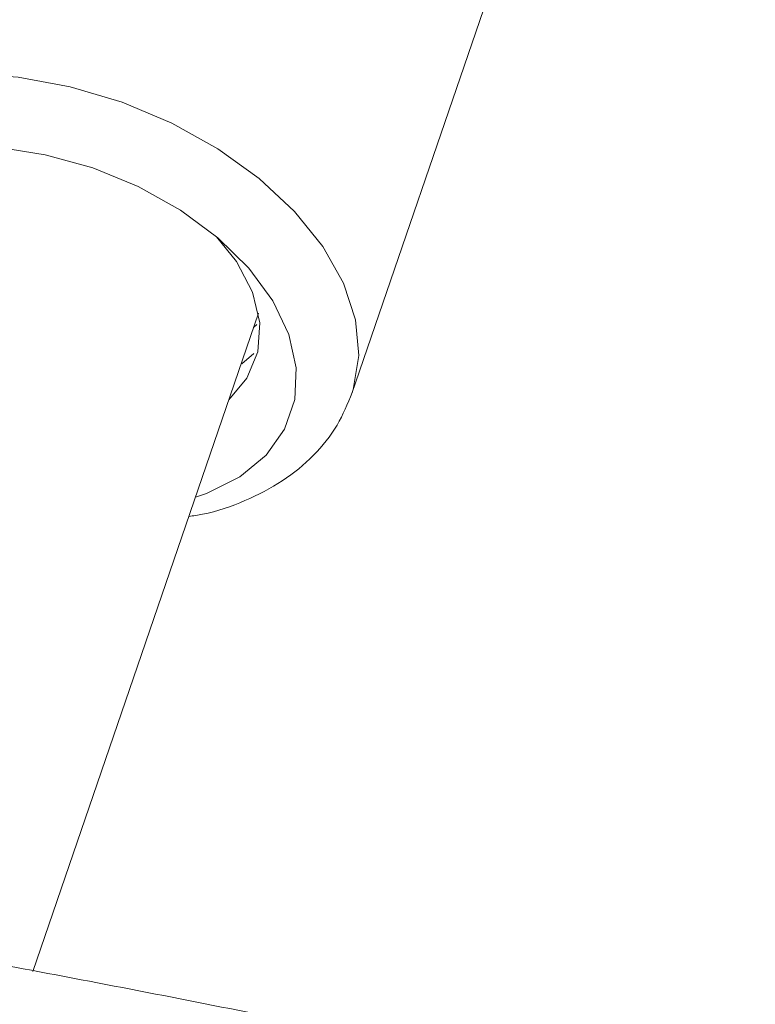
# Model space of a CAD drawing. Units: millimetres. Extents: x 0 to 42, y 0 to 29.8.
# Drawn here: x 33.4 to 33.5, y 24.5 to 24.6 of the extents above; entities that cross this region are included whole.
import ezdxf

# ---------------------------------------------------------------- set-up
doc = ezdxf.new("R2010")
doc.units = ezdxf.units.MM

msp = doc.modelspace()

# ---------------------------------------------------------------- linework, layer by layer
at = {"color": 7, "linetype": 'Continuous', "lineweight": 15}
for p, q in [((33.47649153120005, 24.55408924431685), (33.51636114393016, 24.6704398600398)), ((33.42644354414594, 24.46347184119333), (33.46182361439941, 24.56672072364869)), ((33.46158818196325, 24.56492897115877), (33.46105078961192, 24.56446540603427)), ((33.46108252486545, 24.56035594664412), (33.45921627777743, 24.55874608550343))]:
    msp.add_line(p, q, dxfattribs=at)
at = {"color": 8, "linetype": 'Continuous', "lineweight": 15, "flags": 128}
msp.add_lwpolyline([(33.38199883668502, 24.58681093308134), (33.38263955984505, 24.58837497884126), (33.38554306392533, 24.59297193520792), (33.38970225367747, 24.59691658784895), (33.39499747678492, 24.6000954562899), (33.40127639931985, 24.60241709027347), (33.40835838811295, 24.60381470061694), (33.41603970724078, 24.60424808061535), (33.42409937913738, 24.60370476271519), (33.4323055417165, 24.60220037718325), (33.44042211862164, 24.59977820245224), (33.44821561071306, 24.59650792007914), (33.45546181341288, 24.59248361013363), (33.46195226666254, 24.5878210446858), (33.46750025193919, 24.58265435725447), (33.47194616380762, 24.57713218403008), (33.47516210147801, 24.5714133878821), (33.47705554827884, 24.56566248816352), (33.47757203319303, 24.56004492778861), (33.47669669788998, 24.55472231374148), (33.47653453454361, 24.5542161319094)], dxfattribs=at)
at = {"color": 7, "linetype": 'Continuous', "lineweight": 15, "flags": 128}
for points in [[(33.45192414502653, 24.53783131946355), (33.45366852402354, 24.53844138278016), (33.4588830763882, 24.54104432239762), (33.46301798697446, 24.54444345156383), (33.46593244636158, 24.54852301701181), (33.46752720613064, 24.55314409403316), (33.46774795865042, 24.55814931739228), (33.46658718645861, 24.56336824021077), (33.46408441826001, 24.56862313833146), (33.4603248828239, 24.5737350625014), (33.45543660662047, 24.57852993227408), (33.449586054033, 24.58284446411018), (33.44297245861289, 24.58653173180274), (33.43582103842002, 24.58946616987289), (33.4283753264919, 24.5915478495516), (33.42088887761809, 24.59270588173413)], [(33.45715916645703, 24.5531085675995), (33.460025168119, 24.55647893654534), (33.46174135327782, 24.5606264726953), (33.46203485475013, 24.56519670607674), (33.46089284422636, 24.56998988175078), (33.45836523649714, 24.57479650045693), (33.4552653590512, 24.57867454590216)]]:
    msp.add_lwpolyline(points, dxfattribs=at)
at = {"color": 7, "linetype": 'Continuous', "lineweight": 15}
for points, knots in [([(36.43060754231858, 23.70521554700355), (36.43290592071425, 23.72181043320529), (36.43780070823414, 23.75715206451674), (36.44380096705506, 23.81116130312479), (36.44893363566128, 23.86723139479741), (36.45281304786626, 23.92318425249028), (36.45547688790483, 23.9790016452127), (36.45691405630298, 24.03466338992187), (36.45712708903833, 24.09014992409644), (36.45611543414273, 24.14544162853613), (36.45387992779817, 24.20051902030915), (36.4504215910934, 24.2553627121628), (36.44574194757202, 24.30995343397563), (36.439842932921, 24.36427203701255), (36.43272691349929, 24.41829950215469), (36.42439667537531, 24.47201694638824), (36.41485542101381, 24.5254056290502), (36.4041067637545, 24.57844695740896), (36.39215472281803, 24.63112249168585), (36.37900371820375, 24.68341394949689), (36.36465856574504, 24.73530320974279), (36.3491244723445, 24.78677231597727), (36.33240703146978, 24.8378034792976), (36.31451221896771, 24.88837908081139), (36.2954463892497, 24.93848167374296), (36.27521627189079, 24.98809398525081), (36.25382896867214, 25.0371989180344), (36.23129195108702, 25.08577955181029), (36.2076130997294, 25.13381906071956), (36.1828006702745, 25.18130080313585), (36.15686329139315, 25.22820832502812), (36.12980991308788, 25.2745254420114), (36.10164984708873, 25.32023615786692), (36.07239276698218, 25.36532466601102), (36.04204870823571, 25.40977535204294), (36.01062806842103, 25.4535727967052), (35.97814160755959, 25.49670177929431), (35.94460044851021, 25.53914728154541), (35.91001607731747, 25.58089449200318), (35.87440034343909, 25.62192881087774), (35.83776545977362, 25.662235855373), (35.80012400241382, 25.70180146546296), (35.76148891005735, 25.74061171008139), (35.72187348301362, 25.77865289368109), (35.68129138175489, 25.81591156311158), (35.63975662496851, 25.85237451475758), (35.59728358707838, 25.88802880187706), (35.55388699521276, 25.92286174207414), (35.509581925607, 25.95686092484219), (35.46438379943883, 25.99001421911194), (35.4183083781036, 26.02230978074252), (35.3713717579453, 26.05373605989584), (35.3235903644665, 26.08428180823951), (35.27498094604687, 26.11393608592865), (35.22556056720553, 26.14268826832254), (35.17534660144595, 26.17052805239901), (35.12435672372566, 26.1974454628349), (35.07260890259411, 26.2234308577289), (35.02012139204354, 26.24847493394797), (34.96691272311653, 26.2725687320861), (34.91300169531359, 26.29570364102867), (34.85840736784181, 26.31787140212204), (34.80314905074331, 26.33906411295165), (34.74724629593933, 26.35927423073677), (34.69071888822264, 26.37849457535308), (34.63358683622729, 26.39671833199721), (34.57587036340131, 26.4139390535095), (34.51758989900445, 26.43015066237299), (34.45876606914932, 26.44534745240752), (34.39941968790132, 26.45952409017922), (34.33957174844868, 26.47267561614263), (34.27924341435318, 26.48479744554463), (34.21845601088309, 26.49588536907362), (34.1572310164498, 26.50593555340518), (34.0955900540845, 26.51494454116522), (34.03355488319891, 26.52290925217945), (33.97114739071962, 26.52982697910906), (33.90838958498338, 26.53569540329559), (33.84530357973944, 26.54051253449852), (33.78191161546651, 26.54427693406327), (33.71823594179219, 26.54698687967887), (33.65429921865723, 26.5486434798489), (33.59012298173042, 26.549239046672), (33.52573333272301, 26.54880048711544), (33.46113966532061, 26.54722735475557), (33.41261517424559, 26.54547974644296), (33.38558946809187, 26.54394747291582), (33.38019988152023, 26.5436419001112)], [0, 0, 0, 0, 0.01052758988455476, 0.02242029235845496, 0.03431078867021155, 0.04619904133691419, 0.05808502148692084, 0.06996870960895073, 0.081850096260175, 0.09372918272028925, 0.1056059815791756, 0.1174805172451007, 0.1293528263613248, 0.1412229581195181, 0.1530909744591656, 0.1649569501437843, 0.1768209727060968, 0.1886831422562824, 0.2005435711494966, 0.2124023835112216, 0.22425971462134, 0.236115710160541, 0.247970525325105, 0.2598243238187514, 0.2716772767326858, 0.2835295613271048, 0.2953813597297291, 0.3072328575683689, 0.3190842425561734, 0.3309356408572803, 0.342787239969692, 0.3546392261519484, 0.3664917824717633, 0.3783450874331809, 0.390199313667947, 0.4020546267082509, 0.413911183856223, 0.4257691331637414, 0.4376286125335006, 0.4494897489503516, 0.4613526578488451, 0.4732174426208378, 0.4850841942641939, 0.4969529911712275, 0.5088238990534181, 0.5206969709964843, 0.5325722476385099, 0.5444497574618062, 0.5563295171881869, 0.5682115322662313, 0.5800957974383931, 0.5919822973755258, 0.6038710073661265, 0.6157618940478972, 0.6276549161695055, 0.6395500253709262, 0.6514471669717518, 0.6633462807572794, 0.6752473017536873, 0.6871501609841343, 0.6990547861990689, 0.7109611025748315, 0.7228690333759478, 0.734778500577234, 0.7466894254430285, 0.7586017290617308, 0.7705153328344805, 0.7824301589177202, 0.7943461306199335, 0.8062631727534354, 0.818181211942605, 0.8301001768901637, 0.8420199986035939, 0.8539406105840297, 0.8658619489798528, 0.8777839527077229, 0.88970656354346, 0.9016297261854754, 0.9135533882932262, 0.9254775005032216, 0.9374020164250207, 0.9493268926194353, 0.9612520885611364, 0.9731775665877482, 0.9851032918372629, 0.9970292321755154, 1, 1, 1, 1]), ([(33.39027855904142, 26.40914359939312), (33.4007707408342, 26.40970282633335), (33.43239144407189, 26.41138819068071), (33.4849661366228, 26.41307432523918), (33.54798335769659, 26.41426417011362), (33.61078049481762, 26.41435718344166), (33.67334513640809, 26.41342325303648), (33.73565179923041, 26.41144420470206), (33.79767863638828, 26.40842594092995), (33.85940297132439, 26.40436839103472), (33.92080250536401, 26.39927356115487), (33.98185500484794, 26.39314337490157), (34.04253839550492, 26.38598024942315), (34.10283074751766, 26.37778693824136), (34.16271028967789, 26.36856657032195), (34.22215541552816, 26.35832263633005), (34.28114469141424, 26.34705898881805), (34.3396568637712, 26.33477983847433), (34.39767086634254, 26.32148975123831), (34.45516582712857, 26.30719364501359), (34.51212107510241, 26.29189678634066), (34.56851614666901, 26.27560478695726), (34.6243307918612, 26.25832360029292), (34.67954498026381, 26.24005951791554), (34.73413890666112, 26.22081916595801), (34.78809299640434, 26.20060950155263), (34.84138791050029, 26.17943780930341), (34.89400455042479, 26.15731169782724), (34.94592406266966, 26.13423909639621), (34.99712784303571, 26.11022825171347), (35.04759754068969, 26.08528772485477), (35.09731506200816, 26.05942638840694), (35.14626257423674, 26.03265342383253), (35.19442250899894, 26.00497831908713), (35.24177756569426, 25.97641086651198), (35.28831071483064, 25.9469611610194), (35.33400520134177, 25.91663959858247), (35.37884454794366, 25.88545687503315), (35.42281255858908, 25.85342398516428), (35.46589332208082, 25.82055222212162), (35.50807121590571, 25.78685317706155), (35.54933091035164, 25.75233873903871), (35.58965737296691, 25.7170210950763), (35.6290358734176, 25.68091273036024), (35.66745198879202, 25.64402642848619), (35.70489160939283, 25.6063752716785), (35.74134094504634, 25.5679726408898), (35.77678653194585, 25.52883221568267), (35.8112152400308, 25.48896797378847), (35.8446142808867, 25.44839419023632), (35.87697121613381, 25.40712543594441), (35.9082739662535, 25.36517657567027), (35.93851081978347, 25.32256276522331), (35.96767044279525, 25.27929944785432), (35.99574188855182, 25.2354023497512), (36.02271460722888, 25.19088747458777), (36.04857845557326, 25.14577109709409), (36.07332370636433, 25.10006975563918), (36.09694105754164, 25.05380024384151), (36.1194216408631, 25.00697960124879), (36.14075700885504, 24.95962515000326), (36.16093914537223, 24.91175449393883), (36.17996050173256, 24.86338545329987), (36.19781401859697, 24.81453600205454), (36.21449312654114, 24.76522424388817), (36.22999172616871, 24.71546845440546), (36.24430418995491, 24.66528706819438), (36.25742536470967, 24.61469866626066), (36.26935056697457, 24.56372196270875), (36.28007560023824, 24.51237579551717), (36.28959668650017, 24.46067910389618), (36.29791071356652, 24.40865095807212), (36.30501430091086, 24.35631039623513), (36.31090727066322, 24.30367698406348), (36.31557968061505, 24.25076868160246), (36.31906018510075, 24.19760975974813), (36.3212355842275, 24.14420122573088), (36.32222767651825, 24.10295324533291), (36.32208983895271, 24.07944863959342), (36.32205724239122, 24.07389014526799)], [0, 0, 0, 0, 0.006527646325434696, 0.01967262590123086, 0.03281772657974263, 0.04596298011966666, 0.05910842144642552, 0.07225408877927816, 0.08540002375244667, 0.09854627152882953, 0.1116928809041806, 0.1248399043999361, 0.1379873983421886, 0.1511354229243937, 0.1642840422510559, 0.1774333243593152, 0.1905833412154053, 0.2037341686823814, 0.2168858864556545, 0.2300385779624118, 0.2431923302211901, 0.2563472336574062, 0.2695033818708412, 0.2826608713511662, 0.2958198011374248, 0.3089802724178267, 0.3221423880664484, 0.3353062521138558, 0.3484719691491242, 0.3616396436517392, 0.3748093792523438, 0.3879812779226485, 0.4011554390960277, 0.4143319587214417, 0.4275109282552604, 0.4406924335971639, 0.4538765539780433, 0.4670633608100379, 0.4802529165108468, 0.4934452733164917, 0.5066404720988238, 0.5198385412061267, 0.5330394953468752, 0.5462433345381552, 0.5594500431416901, 0.5726595890108683, 0.5858719227724034, 0.5990869772660412, 0.612304667164187, 0.6255248887919139, 0.6387475201646439, 0.6519724212579956, 0.6651994345195762, 0.6784283856280645, 0.6916590844996385, 0.7048913265358463, 0.718124894101483, 0.7313595582147908, 0.7445950804269141, 0.757831214862161, 0.7710677103861694, 0.7843042735749342, 0.7975406043049059, 0.8107764505097312, 0.8240115648040676, 0.8372457066703735, 0.8504786445261421, 0.8637101576364546, 0.8769400378425137, 0.8901680910818935, 0.9033941386820677, 0.9166180184144245, 0.9298395853020552, 0.9430587121802617, 0.9562752900141541, 0.9694892279826176, 0.9827004533421526, 0.9959089110876469, 1, 1, 1, 1]), ([(33.9832857399077, 20.24761888602014), (33.99387312429052, 20.24695538506892), (34.01926968266547, 20.24536380776993), (34.0590763188881, 20.2442040162414), (34.10273124017856, 20.24393937342987), (34.14597014639004, 20.24488873347408), (34.18879121764001, 20.24699797054534), (34.23117420534333, 20.25027933401226), (34.27310418978461, 20.25472658182098), (34.31456526881716, 20.26033772113846), (34.35554228792854, 20.26710896180563), (34.39602041198662, 20.27503637988438), (34.43598526632913, 20.28411552424846), (34.47542291602508, 20.29434157811951), (34.51431987795686, 20.30570937487355), (34.55266311306781, 20.31821345352116), (34.59044001276267, 20.33184810201578), (34.62763837611798, 20.34660739997341), (34.66424637969715, 20.36248525548085), (34.70025254085941, 20.37947543538051), (34.7356456761057, 20.39757158745942), (34.77041485615221, 20.41676725362255), (34.80454917780631, 20.43705576537448), (34.83803765084912, 20.45843015068657), (34.87086945437643, 20.48088325669875), (34.9030340715971, 20.5044078674878), (34.93452132039391, 20.52899677917334), (34.96532105544033, 20.55464259235291), (34.99542314597374, 20.58133767006608), (35.02481746210692, 20.60907409214705), (35.0534938700509, 20.63784360793239), (35.0814422362358, 20.66763758932527), (35.10865243992865, 20.69844698614204), (35.13511439359722, 20.73026228549746), (35.1608180699706, 20.76307347673326), (35.18575353451612, 20.79687002307623), (35.20991098189857, 20.83164084085046), (35.23328077491479, 20.86737428668627), (35.25585348440561, 20.90405815278991), (35.27761992872935, 20.9416796699866), (35.29857121152719, 20.9802255179438), (35.31869875670537, 21.01968184173551), (35.33799433978616, 21.06003427373235), (35.3564501150215, 21.10126795969648), (35.37405863790464, 21.1433675879257), (35.39081288294139, 21.18631742031636), (35.40670625674343, 21.23010132429339), (35.42173260667344, 21.27470280467188), (35.43588622540243, 21.32010503465759), (35.44916185183197, 21.3662908853497), (35.46155466889013, 21.41324295326717), (35.47306029873383, 21.46094358557178), (35.4836747958871, 21.50937490279865), (35.49339463881934, 21.55851881902467), (35.50221672042731, 21.60835705950537), (35.51013833783285, 21.65887117588859), (35.51715718185148, 21.71004255917215), (35.52327132642854, 21.76185245061221), (35.52847921828138, 21.81428195081298), (35.53277966693307, 21.86731202723871), (35.53617183527349, 21.92092352038851), (35.5386552298754, 21.97509712997903), (35.54022969294623, 22.02981336073952), (35.5408954029444, 22.08505261106587), (35.5406528661974, 22.14079519584896), (35.53950290548218, 22.19702140962582), (35.5374466522787, 22.2537114396692), (35.53448554219582, 22.31084536816774), (35.53062131095193, 22.36840317443707), (35.52585599085401, 22.42636473723431), (35.52019190771819, 22.48470983723306), (35.51363167817519, 22.54341815970126), (35.50617820730616, 22.60246929741396), (35.49783468655686, 22.66184275382212), (35.48860459188178, 22.72151794649137), (35.47849168207287, 22.78147421081714), (35.46749999723209, 22.84169080401733), (35.45563385734994, 22.90214690939947), (35.44289786095691, 22.96282164089516), (35.42929688381732, 23.02369404785278), (35.41483607763951, 23.08474312007664), (35.39952086877855, 23.14594779309982), (35.38335695691165, 23.20728695367671), (35.36635031366808, 23.26873944548067), (35.3485071811987, 23.3302840749922), (35.32983407067213, 23.39189961756254), (35.31033776068654, 23.45356482363808), (35.29002529558775, 23.51525842513094), (35.26890398368642, 23.57695914192196), (35.24698139536767, 23.63864568848194), (35.2242653610885, 23.70029678059844), (35.20076396925905, 23.7618911421953), (35.17648556400477, 23.82340751223263), (35.15143874280739, 23.88482465167613), (35.12563235402338, 23.94612135052415), (35.09907549427923, 24.00727643488246), (35.07177750574326, 24.06826877407641), (35.04374797327435, 24.12907728779092), (35.01499672144833, 24.18968095322939), (34.98553381146321, 24.25005881228235), (34.95536953792451, 24.31018997869803), (34.92451442551269, 24.37005364524629), (34.89297922553442, 24.42962909086865), (34.86077491236018, 24.48889568780662), (34.82791267975046, 24.54783290870145), (34.79440393707355, 24.60642033365789), (34.76026031463773, 24.66463764154451), (34.72549365672568, 24.72246462403346), (34.69011601239831, 24.77988120202358), (34.65413962128344, 24.83686744781651), (34.61757691258134, 24.89340358503522), (34.58044050618232, 24.94946998620766), (34.54274320821097, 25.00504717940069), (34.50449800649, 25.06011585476893), (34.4657180659285, 25.11465687101268), (34.42641672384003, 25.16865126173865), (34.38660748519553, 25.22208024171792), (34.3463040178172, 25.27492521303532), (34.30552014751945, 25.32716777112448), (34.26426985320388, 25.37878971068284), (34.22256726191532, 25.42977303146128), (34.18042664386707, 25.4800999439228), (34.13786240744383, 25.52975287476493), (34.09488909419158, 25.57871447230074), (34.05152137380451, 25.62696761169428), (34.00777403911972, 25.67449540004306), (33.96366200113275, 25.72128118131387), (33.91920028404194, 25.7673085410891), (33.87440402035397, 25.81256131126726), (33.82928844599743, 25.85702357416627), (33.78386889571468, 25.90067966807853), (33.73816079780284, 25.94351418662306), (33.69217967175636, 25.98551200046636), (33.64594111564255, 26.02665819477141), (33.59946083246088, 26.06693832043247), (33.55275451175761, 26.10633747333623), (33.50583825238795, 26.14484374740426), (33.45872696638882, 26.18243536143666), (33.41144031965852, 26.21912872440822), (33.36398054204339, 26.25479904177783), (33.33000361143689, 26.27983665535142), (33.31181991762874, 26.29271489897024), (33.30954413881553, 26.29432667456922)], [0, 0, 0, 0, 0.005144088307177028, 0.01233941587980668, 0.01952892131515082, 0.02671230255764686, 0.03388929726439362, 0.04105969141521564, 0.04822332779954199, 0.05538011409519934, 0.06253003023415839, 0.0696731347437903, 0.0768095697604376, 0.08393956443662139, 0.09106343650378497, 0.09818159180760712, 0.1052945217005577, 0.1124027982531371, 0.1195070673269212, 0.1266080396354269, 0.1337064799980243, 0.1408031950640103, 0.1478990198450098, 0.1549946900502356, 0.1620908860069831, 0.1691884478963587, 0.1762881910885598, 0.1833908925397222, 0.1904972783286792, 0.1976080126675507, 0.2047236886629418, 0.2118448210349399, 0.2189718409244114, 0.2261050928398807, 0.2332448337165795, 0.2403912339864644, 0.2475443804923794, 0.254704281025031, 0.2618708702206305, 0.2690440165306752, 0.2762235299642284, 0.2834091703062389, 0.29060065553123, 0.2977976701581589, 0.3049998733265006, 0.3122069064127056, 0.319418400047464, 0.326633980435287, 0.3338532749162855, 0.3410759167446177, 0.3483015490875778, 0.3555298282732031, 0.3627604263325798, 0.3699930328961453, 0.3772273565112065, 0.3844631254521121, 0.391700088094922, 0.3989380129264136, 0.4061766882532279, 0.4134159216714974, 0.4206555393513539, 0.4278953851839102, 0.4351353122600948, 0.4423751666680441, 0.4496148442507559, 0.4568542541670202, 0.4640933178590809, 0.4713319680483958, 0.4785701477709461, 0.4858078094593064, 0.4930449140760839, 0.5002814303017669, 0.5075173337779822, 0.5147526064063321, 0.5219872357018208, 0.5292212141991112, 0.5364545389095665, 0.5436872108263866, 0.5509192344751995, 0.5581506175070805, 0.5653813703311784, 0.5726115057839597, 0.5798410388322498, 0.5870699863072844, 0.5942983666672198, 0.6015261997855905, 0.6087535067633125, 0.6159803097621717, 0.6232066318577252, 0.63043249690967, 0.637657929448096, 0.6448829545738893, 0.652107597871947, 0.6593318853357419, 0.6665558433021589, 0.6737794983953331, 0.6810028774785858, 0.6882260076134588, 0.6954489160249908, 0.7026716300724908, 0.7098941772249879, 0.7171165850408461, 0.7243388811507098, 0.7315610932434021, 0.7387832490540707, 0.7460053763541548, 0.7532275029426176, 0.7604496507868165, 0.7676718442978601, 0.7748941113143553, 0.7821164796735726, 0.7893389772022813, 0.7965616317062267, 0.8037844709577191, 0.8110075226806963, 0.8182308145328095, 0.8254543740838374, 0.8326782287898777, 0.8399024059625416, 0.847126932732441, 0.8543518360061718, 0.8615771424158858, 0.8688028782604439, 0.8760290694371703, 0.8832557413629731, 0.890482918883618, 0.8977106261697285, 0.9049388865980096, 0.9121677226160898, 0.9193971555890919, 0.9266272056260948, 0.9338578913843614, 0.9410892298489945, 0.9483212360857476, 0.9555539229643182, 0.9627873008494285, 0.9700213772569218, 0.9772561564718456, 0.984491639125605, 0.9917278217290547, 0.9989646961587242, 1, 1, 1, 1]), ([(33.2320627096578, 26.18394737821775), (33.24095184090113, 26.17758772695775), (33.26524814253788, 26.16020515029329), (33.30484490311988, 26.1307382627158), (33.35084209530282, 26.09565611342087), (33.39670368185813, 26.05959903203934), (33.44241782071526, 26.02263559538434), (33.48796595501249, 25.98476395057), (33.53333140017296, 25.94600158204841), (33.57849705361361, 25.90636124700873), (33.62344601906832, 25.86585741606357), (33.66816144946802, 25.82450453873176), (33.71262659890068, 25.78231749964608), (33.75682481822626, 25.73931148756198), (33.80073956549916, 25.69550202163329), (33.84435441215131, 25.65090493546119), (33.88765305005953, 25.60553637238927), (33.9306192981424, 25.5594127777236), (33.9732371088665, 25.51255089172299), (34.0154905745755, 25.46496774233472), (34.0573639336798, 25.41668063795463), (34.09884157670907, 25.36770716014039), (34.13990805223916, 25.31806515629939), (34.18054807270049, 25.26777273234733), (34.22074652007577, 25.21684824533989), (34.26048845149338, 25.16531029607745), (34.29975910472233, 25.11317772168334), (34.33854390357396, 25.06046958815567), (34.3768284632151, 25.00720518289238), (34.4145985953967, 24.95340400718977), (34.45184031360156, 24.8990857687136), (34.48853983811428, 24.84427037394285), (34.52468360101635, 24.78897792058539), (34.56025825110859, 24.73322868996532), (34.59525065876324, 24.67704313938131), (34.62964792070746, 24.62044189443555), (34.66343736473974, 24.56344574133258), (34.69660655438054, 24.50607561914803), (34.7291432798821, 24.44835263615161), (34.7610355766892, 24.39029804009413), (34.79227173090011, 24.33193320873729), (34.8228402960554, 24.27327961723155), (34.85273008466665, 24.21435885271737), (34.88193017164022, 24.1551926079349), (34.91042989848961, 24.09580267325005), (34.93821887748756, 24.03621092864146), (34.96528699575771, 23.97643933564639), (34.99162441930575, 23.91650992926413), (35.01722159698966, 23.85644480981425), (35.04206926442854, 23.79626613474776), (35.06615844784936, 23.73599611040827), (35.08948046787057, 23.67565698373992), (35.11202694322151, 23.61527103393881), (35.13378979439599, 23.5548605640439), (35.15476124723806, 23.49444789246299), (35.17493383645763, 23.43405534442906), (35.19430040907325, 23.37370524338139), (35.21285412777815, 23.31341990226568), (35.23058847422574, 23.25322161474653), (35.24749725222929, 23.1931326463254), (35.26357459086979, 23.13317522535606), (35.27881494750513, 23.0733715339495), (35.29321311067194, 23.01374369875912), (35.30676420287053, 22.9543137816371), (35.31946368322132, 22.89510377015175), (35.3313073499795, 22.83613556795545), (35.34229134289242, 22.77743098499275), (35.35241214538191, 22.71901172753732), (35.36166658653102, 22.66089938804726), (35.37005184285167, 22.60311543482779), (35.37756543980658, 22.54568120149163), (35.38420525305486, 22.48861787620735), (35.38996950938731, 22.43194649072851), (35.39485678731264, 22.37568790919719), (35.39886601725161, 22.31986281671902), (35.40199648129125, 22.26449170770978), (35.40424781244628, 22.20959487401796), (35.40561999336975, 22.15519239283325), (35.40611335444979, 22.10130411439778), (35.40572857122469, 22.04794964954465), (35.40446666104373, 21.99514835709838), (35.40232897889741, 21.94291933118324), (35.3993172123384, 21.8912813885009), (35.39543338139091, 21.84025313420141), (35.39067983546666, 21.78985290893711), (35.38505924596564, 21.74009874594244), (35.37857458624028, 21.69100828452183), (35.37122912109594, 21.6425987968676), (35.36302639757818, 21.594887205605), (35.35397023168807, 21.54789007360529), (35.34406469371947, 21.50162359491863), (35.33331409225065, 21.45610358709857), (35.32172295686897, 21.4113454852207), (35.30929601976492, 21.3673643379253), (35.2960381964023, 21.32417480583571), (35.28195456555432, 21.28179116271864), (35.26705034909231, 21.24022729975429), (35.25133089202278, 21.19949673327127), (35.23480164338896, 21.15961261626535), (35.21746813877966, 21.12058775395993), (35.19933598531763, 21.08243462357055), (35.18041085012094, 21.04516539830239), (35.16069845333477, 21.00879197543121), (35.1402045669012, 20.97332600809371), (35.11893502025612, 20.93877894013577), (35.09689571408102, 20.90516204306328), (35.07409264312263, 20.87248645373371), (35.0505319287086, 20.84076321126413), (35.02621986163575, 20.81000329050647), (35.00116295389171, 20.78021763201185), (34.97536800322872, 20.7514171574424), (34.9488421504623, 20.72361279954432), (34.92159299575044, 20.69681542561891), (34.89362851304062, 20.67103609581408), (34.86495772046182, 20.64628499751781), (34.83558850622804, 20.62257525015875), (34.80553604292513, 20.5999084302507), (34.77479157283293, 20.57832832627371), (34.74445475512387, 20.5583873113061), (34.72404781795206, 20.54619122111496), (34.71436317329844, 20.54040324819819)], [0, 0, 0, 0, 0.00489621291844045, 0.01338262004326717, 0.02186981313725275, 0.03035781012601096, 0.03884662248445212, 0.04733625593517347, 0.0558267110845146, 0.0643179839993492, 0.07281006672871138, 0.08130294777437251, 0.08979661251433697, 0.098291043583067, 0.1067862212120833, 0.1152821235342654, 0.1237787268552117, 0.1322760058944839, 0.1407739339996671, 0.1492724833356901, 0.1577716250518339, 0.1662713294286912, 0.1747715660068927, 0.1832723036996357, 0.1917735108905579, 0.2002751555185664, 0.2087772051509762, 0.2172796270463018, 0.2257823882077833, 0.2342854554288405, 0.2427887953312882, 0.2512923743973648, 0.2597961589962781, 0.2683001154061262, 0.2768042098318783, 0.2853084084200249, 0.2938126772706509, 0.3023169824473931, 0.3108212899859943, 0.3193255552554689, 0.3278297435813384, 0.3363338209652618, 0.3448377534143906, 0.3533415069511641, 0.3618450476252916, 0.3703483415282582, 0.3788513548110819, 0.3873540537060619, 0.395856404553071, 0.4043583738313195, 0.4128599281972997, 0.4213610345298817, 0.4298616599835598, 0.4383617720508411, 0.4468613386350057, 0.455360328134564, 0.4638587095406962, 0.4723564525493228, 0.4808535276894844, 0.48934990646976, 0.4978455615448537, 0.5063404669045389, 0.5148345980872082, 0.523327932420773, 0.5318204492936075, 0.5403121304585182, 0.5488029603730729, 0.5572929265795801, 0.5657820201284567, 0.5742702360487607, 0.5827575738699415, 0.5912440381987973, 0.5997296393560396, 0.6082143940764707, 0.6166983262770159, 0.625181467896487, 0.6336638598106098, 0.6421455528253853, 0.6506266087509595, 0.6591071015571668, 0.6675871186104874, 0.6760667619903729, 0.6845461498803622, 0.6930254180267297, 0.701504682093109, 0.7099840960940463, 0.7184638501689309, 0.7269441577160697, 0.7354252569382108, 0.7439074123179279, 0.7523909159739561, 0.7608760888380516, 0.7693632815799433, 0.7778528751949735, 0.7863452811548718, 0.7948409410078227, 0.8033403252993753, 0.8118439316726849, 0.8203522819950343, 0.8288659183503964, 0.8373853977358455, 0.8459112853061326, 0.854444146027999, 0.8629845346374959, 0.871532983842431, 0.8800899907818739, 0.8886560018474844, 0.897231396088334, 0.9058164675613101, 0.9144114071482513, 0.9230162845306763, 0.9316310311797982, 0.9402554253651125, 0.948889080286389, 0.957531436465832, 0.9661817594753477, 0.9748391438991713, 0.9835025241372508, 0.992170692247089, 1, 1, 1, 1]), ([(33.51657132118279, 24.6723946705368), (33.53086048718582, 24.66992797544787), (33.5609015481733, 24.66474207883303), (33.60622544087799, 24.65598646227961), (33.65260999682513, 24.64633096626526), (33.69853547008923, 24.6359841566907), (33.74397988725507, 24.62497166168651), (33.78892001653637, 24.61330554921008), (33.83329079677889, 24.60095801859371), (33.87084809175082, 24.58993989579281), (33.89336267958105, 24.58278772098102), (33.90150049117319, 24.58020259477167)], [0, 0, 0, 0, 0.1070874068003499, 0.2251369546690146, 0.3431771950852587, 0.4612074625841065, 0.5792271130143655, 0.6972355288566223, 0.8152321255554928, 0.9332163590180248, 1, 1, 1, 1]), ([(34.64485594480036, 24.57495405100897), (34.63817967922164, 24.57112795334733), (34.61878767428522, 24.56001459905265), (34.58599564662622, 24.54198687000707), (34.5462077908157, 24.52104710615919), (34.50555328639086, 24.50062883633174), (34.46406954173386, 24.48073620330597), (34.42177420301629, 24.46138328130715), (34.37869076366113, 24.4425810393537), (34.33484180856104, 24.42434088617834), (34.29025079953865, 24.40667370346637), (34.24494157157282, 24.3895900900335), (34.19893844259062, 24.3731002830609), (34.15226615893116, 24.35721416732546), (34.10494988503717, 24.3419412621364), (34.05701518152549, 24.32729071539871), (34.00848798663598, 24.3132712967921), (33.95939459705678, 24.29989139209863), (33.90976164920573, 24.28715899803214), (33.8596161006782, 24.27508171765222), (33.80898521193234, 24.26366675626025), (33.75789652818177, 24.25292091773452), (33.70637786148969, 24.2428506012541), (33.65445727304995, 24.23346179837121), (33.60216305564164, 24.22476009039619), (33.54952371624309, 24.21675064606432), (33.49656795879103, 24.20943821945805), (33.44332466707146, 24.20282714816196), (33.38982288772839, 24.19692135163098), (33.33609181337833, 24.19172432975565), (33.282160765818, 24.18723916160992), (33.22805917931472, 24.18346850437138), (33.17381658396647, 24.18041459239845), (33.11946258913034, 24.17807923647647), (33.06502686687726, 24.17646382315147), (33.01053913558704, 24.17556931442329), (32.95602914321633, 24.17539624675903), (32.90152669177531, 24.17594473288383), (32.84706158954826, 24.17721445047409), (32.79266363663326, 24.17920467520898), (32.73836251309997, 24.18191415890816), (32.68418799718991, 24.18534159633744), (32.63016918788327, 24.1894838869035), (32.57633737530345, 24.19434262281128), (32.52271525129045, 24.19989987980036), (32.46935709427801, 24.20620856227334), (32.42701224135061, 24.21166250952706), (32.40257251988616, 24.21525796472751), (32.39571972330114, 24.21626611546094)], [0, 0, 0, 0, 0.01165915932183176, 0.03386541060379943, 0.0560747425118785, 0.0782867605797369, 0.1005018142664654, 0.1227201789808834, 0.1449420647708441, 0.1671676242517018, 0.1893969597516953, 0.2116301297209515, 0.2338671544549334, 0.2561080211855321, 0.2783526885926052, 0.3006010907879165, 0.322853140821244, 0.3451087337555599, 0.3673677493553467, 0.3896300544288089, 0.411895504861323, 0.4341639473744878, 0.4564352210419031, 0.4787091585896844, 0.5009855875074217, 0.5232643309922211, 0.545545208746455, 0.5678280376476281, 0.5901126323068506, 0.6123988055308398, 0.6346863687003952, 0.6569751320776119, 0.6792649050524192, 0.7015554963382401, 0.7238467141256246, 0.7461383662021056, 0.7684302600458062, 0.7907222029000254, 0.8130139529616336, 0.8353053017776453, 0.8575960562815726, 0.8798860234401108, 0.9021750103374725, 0.9244628242838806, 0.9467492729547353, 0.9690341645685621, 0.9913173081123151, 1, 1, 1, 1]), ([(34.64485594480036, 24.57495405100897), (34.63817967922164, 24.57112795334733), (34.61878767428522, 24.56001459905265), (34.58599564662622, 24.54198687000707), (34.5462077908157, 24.52104710615919), (34.50555328639086, 24.50062883633174), (34.46406954173386, 24.48073620330597), (34.42177420301629, 24.46138328130715), (34.37869076366113, 24.4425810393537), (34.33484180856104, 24.42434088617834), (34.29025079953865, 24.40667370346637), (34.24494157157282, 24.3895900900335), (34.19893844259062, 24.3731002830609), (34.15226615893116, 24.35721416732546), (34.10494988503717, 24.3419412621364), (34.05701518152549, 24.32729071539871), (34.00848798663598, 24.3132712967921), (33.95939459705678, 24.29989139209863), (33.90976164920573, 24.28715899803214), (33.8596161006782, 24.27508171765222), (33.80898521193234, 24.26366675626025), (33.75789652818177, 24.25292091773452), (33.70637786148969, 24.2428506012541), (33.65445727304995, 24.23346179837121), (33.60216305564164, 24.22476009039619), (33.54952371624309, 24.21675064606432), (33.49656795879103, 24.20943821945805), (33.44332466707146, 24.20282714816196), (33.38982288772839, 24.19692135163098), (33.33609181337833, 24.19172432975565), (33.282160765818, 24.18723916160992), (33.22805917931472, 24.18346850437138), (33.17381658396647, 24.18041459239845), (33.11946258913034, 24.17807923647647), (33.06502686687726, 24.17646382315147), (33.01053913558704, 24.17556931442329), (32.95602914321633, 24.17539624675903), (32.90152669177531, 24.17594473288383), (32.84706158954826, 24.17721445047409), (32.79266363663326, 24.17920467520898), (32.73836251309997, 24.18191415890816), (32.68418799718991, 24.18534159633744), (32.63016918788327, 24.1894838869035), (32.57633737530345, 24.19434262281128), (32.52271525129045, 24.19989987980036), (32.46935709427801, 24.20620856227334), (32.42701224135061, 24.21166250952706), (32.40257251988616, 24.21525796472751), (32.39571972330114, 24.21626611546094)], [0, 0, 0, 0, 0.01165915932183176, 0.03386541060379943, 0.0560747425118785, 0.0782867605797369, 0.1005018142664654, 0.1227201789808834, 0.1449420647708441, 0.1671676242517018, 0.1893969597516953, 0.2116301297209515, 0.2338671544549334, 0.2561080211855321, 0.2783526885926052, 0.3006010907879165, 0.322853140821244, 0.3451087337555599, 0.3673677493553467, 0.3896300544288089, 0.411895504861323, 0.4341639473744878, 0.4564352210419031, 0.4787091585896844, 0.5009855875074217, 0.5232643309922211, 0.545545208746455, 0.5678280376476281, 0.5901126323068506, 0.6123988055308398, 0.6346863687003952, 0.6569751320776119, 0.6792649050524192, 0.7015554963382401, 0.7238467141256246, 0.7461383662021056, 0.7684302600458062, 0.7907222029000254, 0.8130139529616336, 0.8353053017776453, 0.8575960562815726, 0.8798860234401108, 0.9021750103374725, 0.9244628242838806, 0.9467492729547353, 0.9690341645685621, 0.9913173081123151, 1, 1, 1, 1]), ([(33.45089103576624, 24.5348164193852), (33.45161119106304, 24.53492118810466), (33.4547572291617, 24.53537887602897), (33.45977470413023, 24.53717706225737), (33.46570097811572, 24.54022117605694), (33.47057465606835, 24.54424306109322), (33.47436019748996, 24.54892220573922), (33.47581996735141, 24.55250053530927), (33.47652994645844, 24.5542409050072)], [0, 0, 0, 0, 0.05798154742907792, 0.2532955850488378, 0.4479550970385899, 0.6392533654036318, 0.8245459231210054, 1, 1, 1, 1]), ([(33.67055107250552, 24.40429433411586), (33.6629066084302, 24.4066358722578), (33.6423512594498, 24.41293207996894), (33.60824744823307, 24.42244548931718), (33.5683451065109, 24.43289520370848), (33.52791998122012, 24.44263072750156), (33.48704935300027, 24.45170349055157), (33.44571833615672, 24.46001570656913), (33.41542869035003, 24.46573032165179), (33.39882214492913, 24.46845562131606), (33.39624225665852, 24.46887900670174)], [0, 0, 0, 0, 0.08740809388062075, 0.2350333333669264, 0.3826375492519222, 0.5302216947217603, 0.6777868515621392, 0.8253342049442715, 0.9728650225246083, 1, 1, 1, 1])]:
    msp.add_open_spline(points, degree=3, knots=knots, dxfattribs=at)

doc.saveas('drawing.dxf')
